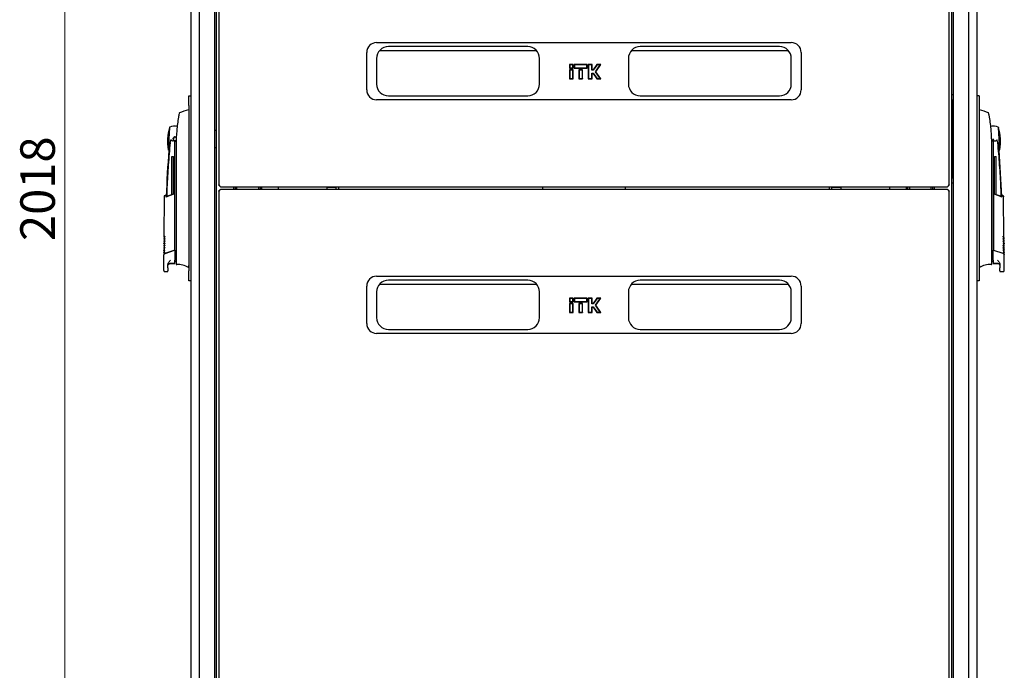
# Model space of a CAD drawing. Units: millimetres. Extents: x 3 to 398, y 20 to 389.
# Drawn here: x 173 to 273, y 221 to 287 of the extents above; entities that cross this region are included whole.
import ezdxf

# ---------------------------------------------------------------- set-up
doc = ezdxf.new("R2010")
doc.units = ezdxf.units.MM
doc.styles.add('SLDTEXTSTYLE0', font='TXT', dxfattribs={"width": 0.605})
doc.dimstyles.new('SLDDIMSTYLE0', dxfattribs={"dimtxt": 3.5, "dimasz": 5, "dimexe": 0, "dimexo": 0.0625, "dimgap": 0.875, "dimtad": 2, "dimdec": 0, "dimlfac": 10, "dimrnd": 1e-09, "dimzin": 12, "dimdsep": 46, "dimtxsty": 'SLDTEXTSTYLE0', "dimsah": 1, "dimcen": 0.09, "dimadec": 0, "dimazin": 3, "dimtfac": 1, "dimtdec": 0, "dimtofl": 0, "dimtmove": 0, "dimatfit": 3, "dimfxl": 1, "dimfrac": 2, "dimtolj": 1, "dimtzin": 12, "dimarcsym": 0})

# ---------------------------------------------------------------- blocks, each defined once
blk = doc.blocks.new('_D_2')
at = {"color": 7, "linetype": 'Continuous', "lineweight": 18, "transparency": 16777216}
for p, q in [((193.31, 370.679), (176.47, 370.679)), ((177.47, 370.679), (177.47, 168.879)), ((193.31, 168.879), (176.47, 168.879))]:
    blk.add_line(p, q, dxfattribs=at)
for points in [[(177.47, 370.679), (176.47, 365.679), (178.47, 365.679)], [(177.47, 168.879), (178.47, 173.879), (176.47, 173.879)]]:
    blk.add_solid(points, dxfattribs=at)
at = {"color": 7, "linetype": 'Continuous', "lineweight": 18, "transparency": 16777216, "insert": (172.958, 264.432), "char_height": 3.5, "attachment_point": 1, "rotation": 90, "style": 'SLDTEXTSTYLE0'}
blk.add_mtext('2018', dxfattribs=at)

msp = doc.modelspace()

# ---------------------------------------------------------------- linework, layer by layer
at = {"color": 7, "linetype": 'Continuous', "lineweight": 25}
for p, q in [((193.05, 370.513), (193.05, 270.114)), ((267.05, 270.114), (267.05, 370.513)), ((190.222, 369.519), (190.222, 170.039)), ((191.062, 369.479), (191.062, 170.079)), ((269.038, 170.079), (269.038, 369.479)), ((269.878, 170.039), (269.878, 369.519)), ((192.792, 367.369), (192.792, 172.189)), ((267.308, 172.189), (267.308, 367.369)), ((192.612, 352.395), (192.612, 187.162)), ((267.488, 187.162), (267.488, 352.395)), ((209.05, 284.544), (251.05, 284.544)), ((208.05, 279.744), (208.05, 283.544)), ((209.347, 283.734), (225.254, 283.734)), ((224.35, 284.144), (210.25, 284.144)), ((234.847, 283.734), (250.754, 283.734)), ((249.85, 284.144), (235.75, 284.144)), ((252.05, 283.544), (252.05, 279.744)), ((209.05, 282.944), (209.05, 280.344)), ((225.55, 280.344), (225.55, 282.944)), ((228.587, 282.326), (228.587, 281.951)), ((228.616, 282.297), (228.587, 282.326)), ((228.963, 282.326), (228.587, 282.326)), ((228.616, 282.297), (228.616, 281.98)), ((228.934, 282.297), (228.616, 282.297)), ((228.934, 282.297), (228.963, 282.326)), ((228.934, 281.98), (228.934, 282.297)), ((228.963, 281.951), (228.963, 282.326)), ((229.096, 282.297), (229.067, 282.326)), ((230.383, 282.326), (229.067, 282.326)), ((229.067, 282.326), (229.067, 281.951)), ((230.354, 282.297), (229.096, 282.297)), ((229.096, 282.297), (229.096, 281.98)), ((230.354, 282.297), (230.383, 282.326)), ((230.354, 281.98), (230.354, 282.297)), ((230.383, 281.951), (230.383, 282.326)), ((230.487, 282.326), (230.487, 280.861)), ((230.516, 282.297), (230.487, 282.326)), ((230.863, 282.326), (230.487, 282.326)), ((230.834, 282.297), (230.516, 282.297)), ((230.516, 282.297), (230.516, 280.89)), ((230.834, 282.297), (230.863, 282.326)), ((230.834, 281.752), (230.834, 282.297)), ((230.863, 281.781), (230.863, 282.326)), ((231.355, 282.326), (230.973, 281.781)), ((231.37, 282.297), (230.988, 281.752)), ((231.207, 281.593), (231.7, 282.297)), ((231.243, 281.593), (231.756, 282.326)), ((231.37, 282.297), (231.355, 282.326)), ((231.756, 282.326), (231.355, 282.326)), ((231.7, 282.297), (231.37, 282.297)), ((231.7, 282.297), (231.756, 282.326)), ((234.55, 282.944), (234.55, 280.344)), ((251.05, 280.344), (251.05, 282.944)), ((228.616, 281.98), (228.587, 281.951)), ((228.587, 281.951), (228.963, 281.951)), ((228.587, 281.781), (228.587, 280.861)), ((228.616, 281.752), (228.587, 281.781)), ((228.963, 281.781), (228.587, 281.781)), ((228.616, 281.98), (228.934, 281.98)), ((228.934, 281.752), (228.616, 281.752)), ((228.616, 281.752), (228.616, 280.89)), ((228.934, 281.98), (228.963, 281.951)), ((228.934, 281.752), (228.963, 281.781)), ((228.934, 280.89), (228.934, 281.752)), ((228.963, 280.861), (228.963, 281.781)), ((229.096, 281.98), (229.067, 281.951)), ((229.067, 281.951), (230.383, 281.951)), ((229.096, 281.98), (230.354, 281.98)), ((229.537, 281.781), (229.537, 280.861)), ((229.566, 281.752), (229.537, 281.781)), ((229.913, 281.781), (229.537, 281.781)), ((229.884, 281.752), (229.566, 281.752)), ((229.566, 281.752), (229.566, 280.89)), ((229.884, 281.752), (229.913, 281.781)), ((229.884, 280.89), (229.884, 281.752)), ((229.913, 280.861), (229.913, 281.781)), ((230.354, 281.98), (230.383, 281.951)), ((230.834, 281.752), (230.863, 281.781)), ((230.988, 281.752), (230.834, 281.752)), ((230.834, 281.435), (230.988, 281.435)), ((230.834, 280.89), (230.834, 281.435)), ((230.834, 281.435), (230.863, 281.406)), ((230.973, 281.781), (230.863, 281.781)), ((230.863, 280.861), (230.863, 281.406)), ((230.863, 281.406), (230.973, 281.406)), ((230.988, 281.752), (230.973, 281.781)), ((230.988, 281.435), (230.973, 281.406)), ((230.973, 281.406), (231.355, 280.861)), ((230.988, 281.435), (231.37, 280.89)), ((231.7, 280.89), (231.207, 281.593)), ((231.207, 281.593), (231.243, 281.593)), ((231.756, 280.861), (231.243, 281.593)), ((228.616, 280.89), (228.587, 280.861)), ((228.587, 280.861), (228.963, 280.861)), ((228.616, 280.89), (228.934, 280.89)), ((228.934, 280.89), (228.963, 280.861)), ((229.566, 280.89), (229.537, 280.861)), ((229.537, 280.861), (229.913, 280.861)), ((229.566, 280.89), (229.884, 280.89)), ((229.884, 280.89), (229.913, 280.861)), ((230.516, 280.89), (230.487, 280.861)), ((230.487, 280.861), (230.863, 280.861)), ((230.516, 280.89), (230.834, 280.89)), ((230.834, 280.89), (230.863, 280.861)), ((231.37, 280.89), (231.355, 280.861)), ((231.355, 280.861), (231.756, 280.861)), ((231.37, 280.89), (231.7, 280.89)), ((231.7, 280.89), (231.756, 280.861)), ((267.308, 279.279), (267.438, 279.279)), ((267.438, 279.279), (267.438, 278.779)), ((190.022, 279.154), (190.222, 279.154)), ((190.022, 278.154), (190.022, 279.154)), ((251.05, 278.744), (209.05, 278.744)), ((210.25, 279.144), (224.35, 279.144)), ((235.75, 279.144), (249.85, 279.144)), ((267.438, 270.779), (267.438, 278.779)), ((270.078, 279.154), (269.878, 279.154)), ((270.078, 279.154), (270.078, 260.404)), ((190.022, 277.729), (190.006, 277.729)), ((190.022, 278.154), (190.022, 261.404)), ((267.488, 277.654), (267.438, 277.654)), ((270.095, 277.729), (270.078, 277.729)), ((271.025, 277.404), (271.025, 277.404)), ((267.438, 276.904), (267.488, 276.904)), ((188.061, 275.935), (187.943, 273.688)), ((192.612, 275.679), (192.792, 275.679)), ((267.438, 275.679), (267.488, 275.679)), ((272.157, 273.688), (272.04, 275.934)), ((188.131, 274.404), (188.136, 274.436)), ((188.617, 263.679), (188.617, 274.579)), ((188.746, 274.477), (188.696, 274.595)), ((271.354, 274.477), (271.483, 274.779)), ((271.483, 274.779), (271.483, 263.679)), ((188.742, 274.229), (188.742, 262.441)), ((192.792, 273.879), (192.612, 273.879)), ((267.488, 273.879), (267.438, 273.879)), ((271.358, 262.441), (271.358, 274.229)), ((188.307, 272.999), (188.487, 272.999)), ((188.307, 269.151), (188.307, 272.999)), ((188.487, 269.221), (188.487, 272.999)), ((267.488, 272.654), (267.438, 272.654)), ((271.613, 272.999), (271.793, 272.999)), ((271.613, 269.217), (271.613, 272.999)), ((271.793, 269.147), (271.793, 272.999)), ((267.438, 271.904), (267.488, 271.904)), ((267.438, 270.279), (267.308, 270.279)), ((267.438, 270.779), (267.438, 270.279)), ((193.05, 269.493), (193.05, 169.094)), ((193.226, 269.939), (266.874, 269.939)), ((266.874, 269.669), (193.226, 269.669)), ((194.592, 269.779), (194.601, 269.939)), ((194.597, 269.669), (194.592, 269.779)), ((194.742, 269.669), (194.742, 269.939)), ((197.242, 269.939), (197.242, 269.669)), ((199.072, 269.939), (199.072, 269.669)), ((204.038, 269.669), (204.038, 269.939)), ((204.963, 269.864), (204.038, 269.864)), ((204.963, 269.669), (204.963, 269.864)), ((205.188, 269.939), (205.188, 269.669)), ((254.912, 269.669), (254.912, 269.939)), ((256.062, 269.864), (255.137, 269.864)), ((255.137, 269.864), (255.137, 269.669)), ((256.062, 269.939), (256.062, 269.669)), ((261.028, 269.669), (261.028, 269.939)), ((262.858, 269.669), (262.858, 269.939)), ((265.358, 269.939), (265.358, 269.669)), ((265.499, 269.939), (265.508, 269.779)), ((265.508, 269.779), (265.504, 269.669)), ((267.05, 169.094), (267.05, 269.493)), ((187.546, 268.994), (187.508, 264.845)), ((187.704, 269.078), (187.562, 269.019)), ((188.568, 269.207), (187.682, 268.868)), ((187.742, 268.933), (188.568, 269.252)), ((188.568, 269.178), (188.566, 263.497)), ((188.568, 269.207), (188.568, 269.252)), ((271.532, 269.248), (271.532, 269.202)), ((271.532, 269.248), (272.359, 268.929)), ((272.418, 268.864), (271.532, 269.202)), ((271.532, 269.173), (271.535, 263.519)), ((272.538, 269.019), (272.396, 269.078)), ((272.592, 264.845), (272.555, 268.994)), ((187.503, 264.389), (187.551, 264.341)), ((187.504, 264.421), (187.504, 264.385)), ((187.506, 264.65), (187.506, 264.615)), ((187.506, 264.619), (187.553, 264.571)), ((187.508, 264.849), (187.555, 264.801)), ((272.544, 264.8), (272.593, 264.849)), ((272.546, 264.57), (272.595, 264.619)), ((272.548, 264.34), (272.597, 264.389)), ((272.594, 264.615), (272.594, 264.65)), ((272.596, 264.385), (272.596, 264.421)), ((187.495, 263.469), (187.543, 263.421)), ((187.496, 263.501), (187.496, 263.465)), ((187.497, 263.699), (187.545, 263.651)), ((187.498, 263.731), (187.498, 263.695)), ((187.499, 263.929), (187.547, 263.881)), ((187.5, 263.961), (187.5, 263.925)), ((187.501, 264.159), (187.549, 264.111)), ((187.502, 264.191), (187.502, 264.155)), ((187.626, 263.196), (188.558, 263.509)), ((187.637, 263.176), (188.566, 263.497)), ((188.558, 263.509), (188.567, 263.512)), ((188.567, 263.512), (188.571, 263.513)), ((188.617, 263.514), (188.617, 263.679)), ((188.617, 263.514), (188.617, 262.482)), ((271.483, 263.679), (271.483, 263.514)), ((271.483, 262.482), (271.483, 263.514)), ((271.533, 263.512), (271.543, 263.509)), ((271.543, 263.509), (272.475, 263.196)), ((272.55, 264.11), (272.599, 264.159)), ((272.552, 263.88), (272.601, 263.929)), ((272.555, 263.65), (272.603, 263.699)), ((272.557, 263.42), (272.605, 263.469)), ((272.598, 264.155), (272.598, 264.191)), ((272.6, 263.925), (272.6, 263.961)), ((272.602, 263.695), (272.602, 263.731)), ((272.605, 263.465), (272.604, 263.501)), ((187.477, 262.999), (187.477, 261.449)), ((187.493, 263.239), (187.541, 263.191)), ((187.494, 263.271), (187.494, 263.235)), ((272.559, 263.19), (272.607, 263.239)), ((272.607, 263.235), (272.606, 263.271)), ((272.623, 261.449), (272.623, 262.999)), ((187.577, 261.349), (187.917, 261.349)), ((187.917, 261.714), (187.917, 262.052)), ((187.917, 261.349), (187.917, 261.415)), ((188.117, 262.177), (188.567, 262.182)), ((188.117, 262.149), (188.567, 262.149)), ((188.742, 262.206), (188.742, 262.14)), ((189.995, 261.856), (189.995, 261.744)), ((190.022, 260.404), (190.022, 261.404)), ((270.106, 261.744), (270.106, 261.856)), ((271.358, 262.14), (271.358, 262.219)), ((271.533, 262.182), (271.983, 262.177)), ((271.533, 262.149), (271.983, 262.149)), ((272.183, 262.052), (272.183, 261.714)), ((272.183, 261.415), (272.183, 261.349)), ((272.183, 261.349), (272.523, 261.349)), ((190.222, 260.404), (190.022, 260.404)), ((209.05, 260.864), (251.05, 260.864)), ((224.35, 260.464), (210.25, 260.464)), ((249.85, 260.464), (235.75, 260.464)), ((270.078, 260.404), (269.878, 260.404)), ((208.05, 256.064), (208.05, 259.864)), ((209.347, 260.054), (225.254, 260.054)), ((234.847, 260.054), (250.754, 260.054)), ((252.05, 259.864), (252.05, 256.064)), ((209.05, 259.264), (209.05, 256.664)), ((225.55, 256.664), (225.55, 259.264)), ((228.587, 258.646), (228.587, 258.271)), ((228.616, 258.617), (228.587, 258.646)), ((228.963, 258.646), (228.587, 258.646)), ((228.616, 258.3), (228.587, 258.271)), ((228.934, 258.617), (228.616, 258.617)), ((228.616, 258.617), (228.616, 258.3)), ((228.616, 258.3), (228.934, 258.3)), ((228.934, 258.617), (228.963, 258.646)), ((228.934, 258.3), (228.934, 258.617)), ((228.934, 258.3), (228.963, 258.271)), ((228.963, 258.271), (228.963, 258.646)), ((229.096, 258.617), (229.067, 258.646)), ((230.383, 258.646), (229.067, 258.646)), ((229.067, 258.646), (229.067, 258.271)), ((229.096, 258.3), (229.067, 258.271)), ((230.354, 258.617), (229.096, 258.617)), ((229.096, 258.617), (229.096, 258.3)), ((229.096, 258.3), (230.354, 258.3)), ((230.354, 258.617), (230.383, 258.646)), ((230.354, 258.3), (230.354, 258.617)), ((230.354, 258.3), (230.383, 258.271)), ((230.383, 258.271), (230.383, 258.646)), ((230.487, 258.646), (230.487, 257.181)), ((230.516, 258.617), (230.487, 258.646)), ((230.863, 258.646), (230.487, 258.646)), ((230.834, 258.617), (230.516, 258.617)), ((230.516, 258.617), (230.516, 257.21)), ((230.834, 258.617), (230.863, 258.646)), ((230.834, 258.072), (230.834, 258.617)), ((230.863, 258.101), (230.863, 258.646)), ((231.355, 258.646), (230.973, 258.101)), ((231.37, 258.617), (230.988, 258.072)), ((231.207, 257.913), (231.7, 258.617)), ((231.243, 257.913), (231.756, 258.646)), ((231.37, 258.617), (231.355, 258.646)), ((231.756, 258.646), (231.355, 258.646)), ((231.7, 258.617), (231.37, 258.617)), ((231.7, 258.617), (231.756, 258.646)), ((234.55, 259.264), (234.55, 256.664)), ((251.05, 256.664), (251.05, 259.264)), ((228.587, 258.271), (228.963, 258.271)), ((228.587, 258.101), (228.587, 257.181)), ((228.616, 258.072), (228.587, 258.101)), ((228.963, 258.101), (228.587, 258.101)), ((228.934, 258.072), (228.616, 258.072)), ((228.616, 258.072), (228.616, 257.21)), ((228.934, 258.072), (228.963, 258.101)), ((228.934, 257.21), (228.934, 258.072)), ((228.963, 257.181), (228.963, 258.101)), ((229.067, 258.271), (230.383, 258.271)), ((229.537, 258.101), (229.537, 257.181)), ((229.566, 258.072), (229.537, 258.101)), ((229.913, 258.101), (229.537, 258.101)), ((229.884, 258.072), (229.566, 258.072)), ((229.566, 258.072), (229.566, 257.21)), ((229.884, 258.072), (229.913, 258.101)), ((229.884, 257.21), (229.884, 258.072)), ((229.913, 257.181), (229.913, 258.101)), ((230.834, 258.072), (230.863, 258.101)), ((230.988, 258.072), (230.834, 258.072)), ((230.834, 257.755), (230.988, 257.755)), ((230.834, 257.21), (230.834, 257.755)), ((230.834, 257.755), (230.863, 257.726)), ((230.973, 258.101), (230.863, 258.101)), ((230.863, 257.726), (230.973, 257.726)), ((230.863, 257.181), (230.863, 257.726)), ((230.988, 258.072), (230.973, 258.101)), ((230.988, 257.755), (230.973, 257.726)), ((230.973, 257.726), (231.355, 257.181)), ((230.988, 257.755), (231.37, 257.21)), ((231.7, 257.21), (231.207, 257.913)), ((231.207, 257.913), (231.243, 257.913)), ((231.756, 257.181), (231.243, 257.913)), ((228.616, 257.21), (228.587, 257.181)), ((228.587, 257.181), (228.963, 257.181)), ((228.616, 257.21), (228.934, 257.21)), ((228.934, 257.21), (228.963, 257.181)), ((229.566, 257.21), (229.537, 257.181)), ((229.537, 257.181), (229.913, 257.181)), ((229.566, 257.21), (229.884, 257.21)), ((229.884, 257.21), (229.913, 257.181)), ((230.516, 257.21), (230.487, 257.181)), ((230.487, 257.181), (230.863, 257.181)), ((230.516, 257.21), (230.834, 257.21)), ((230.834, 257.21), (230.863, 257.181)), ((231.37, 257.21), (231.355, 257.181)), ((231.355, 257.181), (231.756, 257.181)), ((231.37, 257.21), (231.7, 257.21)), ((231.7, 257.21), (231.756, 257.181)), ((210.25, 255.464), (224.35, 255.464)), ((235.75, 255.464), (249.85, 255.464)), ((251.05, 255.064), (209.05, 255.064))]:
    msp.add_line(p, q, dxfattribs=at)
at = {"color": 7, "linetype": 'Continuous', "lineweight": 25, "flags": 128}
for points in [[(188.696, 274.595), (188.753, 274.632), (188.76, 274.639)], [(194.898, 269.669), (194.893, 269.824), (194.904, 269.939)], [(197.08, 269.939), (197.091, 269.833), (197.087, 269.669)], [(197.383, 269.939), (197.388, 269.891), (197.388, 269.669)], [(225.869, 269.669), (225.875, 269.779), (225.862, 269.939)], [(234.238, 269.939), (234.225, 269.779), (234.231, 269.669)], [(262.713, 269.669), (262.713, 269.891), (262.717, 269.939)], [(188.617, 262.379), (188.724, 262.384), (188.742, 262.386)], [(271.358, 262.386), (271.377, 262.384), (271.483, 262.379)], [(188.742, 262.19), (188.742, 262.148), (188.742, 262.118), (188.742, 262.1), (188.742, 262.094)], [(271.358, 262.094), (271.358, 262.1), (271.358, 262.118), (271.358, 262.148), (271.358, 262.19)]]:
    msp.add_lwpolyline(points, dxfattribs=at)
at = {"color": 7, "linetype": 'Continuous', "lineweight": 25}
for centre, radius, start, end in [((209.05, 283.544), 1, 90, 180), ((251.05, 283.544), 1, 0, 90), ((210.25, 282.944), 1.2, 90, 180), ((224.35, 282.944), 1.2, 0, 90), ((235.75, 282.944), 1.2, 90, 180), ((249.85, 282.944), 1.2, 0, 90), ((210.25, 280.344), 1.2, 180, 270), ((224.35, 280.344), 1.2, 270, 0), ((235.75, 280.344), 1.2, 180, 270), ((249.85, 280.344), 1.2, 270, 0), ((209.05, 279.744), 1, 180, 270), ((251.05, 279.744), 1, 270, 0), ((191.139, 272.852), 5.008, 103.1582, 114.37058), ((268.962, 272.852), 5.008, 65.61765, 76.84356), ((192.867, 274.556), 5, 163.99661, 177), ((188.617, 274.779), 1.3, 79.33866, 113.99663), ((271.483, 274.779), 1.3, 66.00337, 102.44317), ((267.233, 274.556), 5, 3, 16.00339), ((192.867, 274.556), 5, 177, 190.00339), ((188.417, 274.775), 0.199, 208.4958, 300.93789), ((188.617, 274.779), 0.2, 90, 240.65305), ((188.617, 274.779), 0.17, 90, 270), ((188.617, 274.779), 0.2, 38.40885, 90), ((188.617, 274.779), 0.17, 25.5758, 90), ((188.617, 274.779), 0.17, 270, 329.7659), ((271.683, 274.776), 0.2, 179.31391, 331.25298), ((267.233, 274.556), 5, 349.99661, 3), ((287.667, 265.303), 100, 175.22496, 177.90486), ((188.617, 274.779), 1.3, 240.0035, 242.36852), ((271.483, 274.779), 1.3, 297.63148, 299.9965), ((172.433, 265.303), 100, 2.09238, 4.77506), ((264.108, 269.779), 1.1, 171.6364, 185.73917), ((264.108, 269.779), 1.1, 354.26083, 8.3636), ((188.117, 261.949), 0.2, 90, 165.55533), ((188.567, 262.199), 0.05, 270, 0), ((188.792, 262.094), 0.05, 180.00614, 274.92727), ((188.96, 260.156), 1.895, 56.89256, 94.94117), ((271.141, 260.156), 1.895, 85.05883, 123.10743), ((271.308, 262.094), 0.05, 265.07273, 359.99386), ((271.533, 262.199), 0.05, 180, 270), ((271.983, 261.949), 0.2, 14.35066, 90), ((209.05, 259.864), 1, 90, 180), ((210.25, 259.264), 1.2, 90, 180), ((224.35, 259.264), 1.2, 0, 90), ((235.75, 259.264), 1.2, 90, 180), ((249.85, 259.264), 1.2, 0, 90), ((251.05, 259.864), 1, 0, 90), ((210.25, 256.664), 1.2, 180, 270), ((224.35, 256.664), 1.2, 270, 0), ((235.75, 256.664), 1.2, 180, 270), ((249.85, 256.664), 1.2, 270, 0), ((209.05, 256.064), 1, 180, 270), ((251.05, 256.064), 1, 270, 0)]:
    msp.add_arc(centre, radius, start, end, dxfattribs=at)
for points, knots in [([(189.029, 277.272), (189.027, 277.264), (189.023, 277.245), (189.01, 277.173), (188.994, 277.084), (188.983, 277.02), (188.977, 276.986)], [0, 0, 0, 0, 0.237543, 0.499396, 0.733263, 1, 1, 1, 1]), ([(189.047, 277.368), (189.048, 277.371), (189.049, 277.379), (189.037, 277.315), (189.029, 277.272)], [0, 0, 0, 0, 0.3356701, 1, 1, 1, 1]), ([(189.078, 277.416), (189.075, 277.414), (189.068, 277.41), (189.059, 277.402), (189.053, 277.391), (189.051, 277.384), (189.049, 277.38)], [0, 0, 0, 0, 0.246466, 0.500018, 0.753561, 1, 1, 1, 1]), ([(271.041, 277.401), (271.038, 277.404), (271.033, 277.41), (271.025, 277.414), (271.022, 277.416)], [0, 0, 0, 0, 0.5073683, 1, 1, 1, 1]), ([(271.045, 277.391), (271.043, 277.395), (271.041, 277.401), (271.033, 277.407), (271.03, 277.41)], [0, 0, 0, 0, 0.562913, 1, 1, 1, 1]), ([(271.041, 277.401), (271.043, 277.398), (271.048, 277.391), (271.05, 277.384), (271.051, 277.38)], [0, 0, 0, 0, 0.507346, 1, 1, 1, 1]), ([(271.072, 277.272), (271.063, 277.318), (271.053, 277.371), (271.053, 277.368), (271.053, 277.368)], [0, 0, 0, 0, 0.858254, 1, 1, 1, 1]), ([(271.123, 276.986), (271.116, 277.029), (271.102, 277.107), (271.086, 277.198), (271.075, 277.253), (271.073, 277.266), (271.072, 277.272)], [0, 0, 0, 0, 0.331818, 0.615723, 0.815556, 1, 1, 1, 1]), ([(188.977, 276.986), (188.909, 276.53), (188.772, 275.616), (188.752, 274.692), (188.742, 274.229)], [0, 0, 0, 0, 0.49888, 1, 1, 1, 1]), ([(271.358, 274.229), (271.348, 274.692), (271.329, 275.616), (271.192, 276.53), (271.123, 276.986)], [0, 0, 0, 0, 0.501134, 1, 1, 1, 1]), ([(188.853, 276.124), (188.853, 276.126), (188.856, 276.154), (188.856, 276.155), (188.856, 276.156)], [0, 0, 0, 0, 0.055456, 1, 1, 1, 1]), ([(271.244, 276.156), (271.244, 276.156), (271.244, 276.158), (271.244, 276.153), (271.245, 276.148)], [0, 0, 0, 0, 0.0001948, 1, 1, 1, 1]), ([(188.131, 274.404), (188.067, 273.647), (187.938, 272.134), (187.828, 270.315), (187.794, 269.252), (187.784, 268.949)], [0, 0, 0, 0, 0.416801, 0.833601, 1, 1, 1, 1]), ([(188.014, 273.627), (188.016, 273.637), (188.02, 273.658), (188.049, 273.827), (188.088, 274.076), (188.117, 274.295), (188.131, 274.404)], [0, 0, 0, 0, 0.249624, 0.503932, 0.753324, 1, 1, 1, 1]), ([(188.136, 274.436), (188.151, 274.502), (188.169, 274.584), (188.204, 274.668), (188.218, 274.687), (188.223, 274.691), (188.227, 274.692), (188.229, 274.692), (188.232, 274.692), (188.237, 274.688), (188.24, 274.684), (188.242, 274.68)], [0, 0, 0, 0, 0.688195, 0.867726, 0.907138, 0.92144, 0.932976, 0.940234, 0.947483, 0.963276, 1, 1, 1, 1]), ([(188.519, 274.604), (188.532, 274.598), (188.563, 274.583), (188.597, 274.58), (188.617, 274.579)], [0, 0, 0, 0, 0.41823, 1, 1, 1, 1]), ([(188.696, 274.595), (188.683, 274.59), (188.658, 274.581), (188.631, 274.579), (188.617, 274.579)], [0, 0, 0, 0, 0.500667, 1, 1, 1, 1]), ([(271.969, 274.404), (271.953, 274.485), (271.933, 274.581), (271.891, 274.679), (271.878, 274.69), (271.875, 274.692), (271.872, 274.692), (271.869, 274.692), (271.866, 274.69), (271.862, 274.687), (271.86, 274.683), (271.858, 274.68)], [0, 0, 0, 0, 0.7750648, 0.9125484, 0.9248304, 0.9352382, 0.9443887, 0.9531677, 0.9621518, 0.9727006, 1, 1, 1, 1]), ([(271.969, 274.404), (271.982, 274.302), (272.011, 274.083), (272.051, 273.83), (272.077, 273.678), (272.085, 273.634), (272.086, 273.628), (272.086, 273.627), (272.086, 273.627), (272.086, 273.627), (272.086, 273.627), (272.086, 273.627)], [0, 0, 0, 0, 0.2298867, 0.4956412, 0.7465561, 0.9332718, 0.9816682, 0.9945928, 0.9982361, 0.999353, 1, 1, 1, 1]), ([(272.316, 268.945), (272.306, 269.25), (272.272, 270.313), (272.162, 272.134), (272.033, 273.647), (271.969, 274.404)], [0, 0, 0, 0, 0.167001, 0.583501, 1, 1, 1, 1]), ([(193.226, 269.94), (193.222, 269.94), (193.213, 269.94), (193.198, 269.956), (193.182, 269.984), (193.167, 270.015), (193.159, 270.036), (193.155, 270.044)], [0, 0, 0, 0, 0.155205, 0.388879, 0.622552, 0.856225, 1, 1, 1, 1]), ([(193.155, 269.564), (193.16, 269.576), (193.171, 269.601), (193.187, 269.634), (193.204, 269.658), (193.217, 269.669), (193.224, 269.668), (193.226, 269.667)], [0, 0, 0, 0, 0.219986, 0.453805, 0.687641, 0.921477, 1, 1, 1, 1]), ([(266.945, 270.044), (266.94, 270.032), (266.929, 270.007), (266.913, 269.973), (266.897, 269.95), (266.884, 269.938), (266.876, 269.94), (266.874, 269.94)], [0, 0, 0, 0, 0.219986, 0.453805, 0.687641, 0.921477, 1, 1, 1, 1]), ([(266.874, 269.667), (266.878, 269.667), (266.887, 269.667), (266.902, 269.651), (266.918, 269.624), (266.933, 269.592), (266.942, 269.572), (266.945, 269.564)], [0, 0, 0, 0, 0.155205, 0.388879, 0.622552, 0.856225, 1, 1, 1, 1]), ([(187.564, 269.02), (187.562, 269.018), (187.556, 269.016), (187.55, 269.009), (187.546, 269), (187.546, 268.995), (187.546, 268.992)], [0, 0, 0, 0, 0.244756, 0.500168, 0.75549, 1, 1, 1, 1]), ([(187.607, 268.836), (187.598, 268.857), (187.584, 268.895), (187.569, 268.934), (187.559, 268.959), (187.553, 268.975), (187.549, 268.984), (187.547, 268.989), (187.546, 268.992), (187.546, 268.992), (187.546, 268.992)], [0, 0, 0, 0, 0.220421, 0.389801, 0.540034, 0.668751, 0.763047, 0.855425, 0.950161, 1, 1, 1, 1]), ([(187.742, 268.933), (187.731, 268.976), (187.709, 269.061), (187.706, 269.072), (187.704, 269.078)], [0, 0, 0, 0, 0.504215, 1, 1, 1, 1]), ([(188.568, 269.207), (188.568, 269.206), (188.568, 269.204), (188.568, 269.197), (188.568, 269.188), (188.568, 269.182), (188.568, 269.178)], [0, 0, 0, 0, 0.240706, 0.483403, 0.737853, 1, 1, 1, 1]), ([(271.532, 269.173), (271.532, 269.177), (271.532, 269.183), (271.532, 269.192), (271.532, 269.199), (271.532, 269.201), (271.532, 269.202)], [0, 0, 0, 0, 0.2603776, 0.5181795, 0.7596414, 1, 1, 1, 1]), ([(272.396, 269.078), (272.395, 269.072), (272.391, 269.059), (272.37, 268.972), (272.359, 268.929)], [0, 0, 0, 0, 0.495768, 1, 1, 1, 1]), ([(272.555, 268.992), (272.555, 268.992), (272.555, 268.992), (272.554, 268.99), (272.552, 268.985), (272.547, 268.972), (272.541, 268.955), (272.534, 268.937), (272.527, 268.921), (272.519, 268.899), (272.508, 268.869), (272.499, 268.845), (272.494, 268.832)], [0, 0, 0, 0, 0.0359378, 0.1062793, 0.2161851, 0.340319, 0.5171036, 0.5870199, 0.6521699, 0.7673229, 0.8692693, 1, 1, 1, 1]), ([(272.555, 268.992), (272.554, 268.995), (272.554, 269), (272.55, 269.009), (272.544, 269.016), (272.539, 269.018), (272.536, 269.02)], [0, 0, 0, 0, 0.2445096, 0.4998324, 0.7552441, 1, 1, 1, 1]), ([(187.567, 264.391), (187.555, 264.353), (187.531, 264.272), (187.507, 264.205), (187.504, 264.196), (187.502, 264.191)], [0, 0, 0, 0, 0.298097, 0.640337, 1, 1, 1, 1]), ([(187.569, 264.621), (187.557, 264.583), (187.533, 264.502), (187.509, 264.435), (187.506, 264.426), (187.504, 264.421)], [0, 0, 0, 0, 0.298097, 0.640337, 1, 1, 1, 1]), ([(187.504, 264.388), (187.507, 264.392), (187.512, 264.399), (187.549, 264.443), (187.567, 264.466)], [0, 0, 0, 0, 0.498545, 1, 1, 1, 1]), ([(187.571, 264.851), (187.559, 264.813), (187.535, 264.732), (187.511, 264.665), (187.508, 264.656), (187.506, 264.65)], [0, 0, 0, 0, 0.298097, 0.640337, 1, 1, 1, 1]), ([(187.506, 264.618), (187.509, 264.622), (187.514, 264.629), (187.551, 264.673), (187.569, 264.696)], [0, 0, 0, 0, 0.4985449, 1, 1, 1, 1]), ([(187.508, 264.848), (187.511, 264.852), (187.516, 264.859), (187.553, 264.903), (187.571, 264.926)], [0, 0, 0, 0, 0.498545, 1, 1, 1, 1]), ([(187.567, 264.466), (187.568, 264.466), (187.57, 264.467), (187.576, 264.464), (187.584, 264.459), (187.591, 264.454), (187.595, 264.451)], [0, 0, 0, 0, 0.236764, 0.478209, 0.730747, 1, 1, 1, 1]), ([(187.595, 264.451), (187.59, 264.442), (187.583, 264.426), (187.574, 264.408), (187.569, 264.397), (187.567, 264.393), (187.567, 264.391)], [0, 0, 0, 0, 0.3574674, 0.6460962, 0.8350691, 1, 1, 1, 1]), ([(187.569, 264.696), (187.57, 264.696), (187.572, 264.697), (187.578, 264.694), (187.586, 264.689), (187.593, 264.684), (187.597, 264.681)], [0, 0, 0, 0, 0.236764, 0.478209, 0.730747, 1, 1, 1, 1]), ([(187.597, 264.681), (187.593, 264.672), (187.585, 264.656), (187.576, 264.638), (187.571, 264.627), (187.569, 264.623), (187.569, 264.621)], [0, 0, 0, 0, 0.357467, 0.646096, 0.835069, 1, 1, 1, 1]), ([(187.571, 264.926), (187.572, 264.926), (187.574, 264.927), (187.58, 264.924), (187.588, 264.919), (187.595, 264.914), (187.599, 264.911)], [0, 0, 0, 0, 0.2367642, 0.4782092, 0.7307474, 1, 1, 1, 1]), ([(187.599, 264.911), (187.595, 264.902), (187.587, 264.886), (187.578, 264.868), (187.573, 264.857), (187.571, 264.853), (187.571, 264.851)], [0, 0, 0, 0, 0.357467, 0.646096, 0.835069, 1, 1, 1, 1]), ([(272.502, 264.907), (272.505, 264.909), (272.513, 264.915), (272.521, 264.92), (272.527, 264.923), (272.528, 264.922), (272.529, 264.921)], [0, 0, 0, 0, 0.276409, 0.534593, 0.770347, 1, 1, 1, 1]), ([(272.53, 264.847), (272.529, 264.849), (272.527, 264.855), (272.517, 264.874), (272.508, 264.893), (272.502, 264.907)], [0, 0, 0, 0, 0.2138267, 0.4706889, 1, 1, 1, 1]), ([(272.504, 264.677), (272.507, 264.679), (272.515, 264.685), (272.523, 264.69), (272.529, 264.693), (272.53, 264.692), (272.531, 264.692)], [0, 0, 0, 0, 0.276409, 0.534593, 0.770347, 1, 1, 1, 1]), ([(272.532, 264.617), (272.531, 264.619), (272.529, 264.625), (272.519, 264.644), (272.51, 264.663), (272.504, 264.677)], [0, 0, 0, 0, 0.2138267, 0.4706889, 1, 1, 1, 1]), ([(272.506, 264.447), (272.509, 264.45), (272.517, 264.455), (272.525, 264.46), (272.531, 264.463), (272.532, 264.462), (272.533, 264.462)], [0, 0, 0, 0, 0.276409, 0.534593, 0.770347, 1, 1, 1, 1]), ([(272.534, 264.387), (272.533, 264.389), (272.531, 264.395), (272.521, 264.414), (272.512, 264.433), (272.506, 264.447)], [0, 0, 0, 0, 0.213827, 0.470689, 1, 1, 1, 1]), ([(272.529, 264.921), (272.547, 264.9), (272.584, 264.857), (272.589, 264.851), (272.592, 264.848)], [0, 0, 0, 0, 0.501617, 1, 1, 1, 1]), ([(272.594, 264.65), (272.592, 264.655), (272.589, 264.664), (272.565, 264.729), (272.541, 264.81), (272.53, 264.847)], [0, 0, 0, 0, 0.3596349, 0.7018754, 1, 1, 1, 1]), ([(272.531, 264.692), (272.55, 264.67), (272.586, 264.627), (272.592, 264.621), (272.594, 264.618)], [0, 0, 0, 0, 0.501617, 1, 1, 1, 1]), ([(272.596, 264.421), (272.594, 264.425), (272.591, 264.434), (272.567, 264.499), (272.543, 264.58), (272.532, 264.617)], [0, 0, 0, 0, 0.359635, 0.701875, 1, 1, 1, 1]), ([(272.533, 264.462), (272.552, 264.44), (272.588, 264.397), (272.594, 264.391), (272.596, 264.388)], [0, 0, 0, 0, 0.501617, 1, 1, 1, 1]), ([(272.598, 264.191), (272.596, 264.195), (272.593, 264.204), (272.57, 264.269), (272.545, 264.35), (272.534, 264.387)], [0, 0, 0, 0, 0.359635, 0.701875, 1, 1, 1, 1]), ([(272.545, 264.801), (272.551, 264.782), (272.569, 264.72), (272.589, 264.666), (272.592, 264.656), (272.594, 264.65)], [0, 0, 0, 0, 0.181251, 0.580465, 1, 1, 1, 1]), ([(272.547, 264.571), (272.553, 264.552), (272.571, 264.49), (272.591, 264.436), (272.594, 264.426), (272.596, 264.421)], [0, 0, 0, 0, 0.181251, 0.580465, 1, 1, 1, 1]), ([(272.549, 264.341), (272.555, 264.322), (272.574, 264.26), (272.593, 264.206), (272.596, 264.196), (272.598, 264.191)], [0, 0, 0, 0, 0.181251, 0.580465, 1, 1, 1, 1]), ([(187.558, 263.471), (187.547, 263.433), (187.522, 263.352), (187.499, 263.286), (187.496, 263.276), (187.494, 263.271)], [0, 0, 0, 0, 0.298097, 0.640337, 1, 1, 1, 1]), ([(187.494, 263.238), (187.496, 263.242), (187.502, 263.249), (187.538, 263.293), (187.557, 263.316)], [0, 0, 0, 0, 0.498545, 1, 1, 1, 1]), ([(187.56, 263.701), (187.549, 263.663), (187.525, 263.582), (187.501, 263.516), (187.498, 263.506), (187.496, 263.501)], [0, 0, 0, 0, 0.298097, 0.640337, 1, 1, 1, 1]), ([(187.496, 263.468), (187.498, 263.472), (187.504, 263.479), (187.54, 263.523), (187.559, 263.546)], [0, 0, 0, 0, 0.498545, 1, 1, 1, 1]), ([(187.562, 263.931), (187.551, 263.893), (187.527, 263.812), (187.503, 263.746), (187.5, 263.736), (187.498, 263.731)], [0, 0, 0, 0, 0.298097, 0.640337, 1, 1, 1, 1]), ([(187.498, 263.698), (187.501, 263.702), (187.506, 263.709), (187.543, 263.753), (187.561, 263.776)], [0, 0, 0, 0, 0.498545, 1, 1, 1, 1]), ([(187.564, 264.161), (187.553, 264.123), (187.529, 264.042), (187.505, 263.975), (187.502, 263.966), (187.5, 263.961)], [0, 0, 0, 0, 0.298097, 0.640337, 1, 1, 1, 1]), ([(187.5, 263.928), (187.503, 263.932), (187.508, 263.939), (187.545, 263.983), (187.563, 264.006)], [0, 0, 0, 0, 0.498545, 1, 1, 1, 1]), ([(187.502, 264.158), (187.505, 264.162), (187.51, 264.169), (187.547, 264.213), (187.565, 264.236)], [0, 0, 0, 0, 0.498545, 1, 1, 1, 1]), ([(187.584, 263.301), (187.58, 263.292), (187.573, 263.276), (187.564, 263.258), (187.558, 263.247), (187.557, 263.243), (187.556, 263.241)], [0, 0, 0, 0, 0.3574674, 0.6460962, 0.8350691, 1, 1, 1, 1]), ([(187.557, 263.316), (187.558, 263.316), (187.559, 263.317), (187.565, 263.314), (187.573, 263.309), (187.581, 263.304), (187.584, 263.301)], [0, 0, 0, 0, 0.236764, 0.478209, 0.730747, 1, 1, 1, 1]), ([(187.586, 263.531), (187.582, 263.522), (187.575, 263.506), (187.566, 263.488), (187.56, 263.477), (187.559, 263.473), (187.558, 263.471)], [0, 0, 0, 0, 0.357467, 0.646096, 0.835069, 1, 1, 1, 1]), ([(187.559, 263.546), (187.56, 263.546), (187.561, 263.547), (187.567, 263.544), (187.576, 263.539), (187.583, 263.534), (187.586, 263.531)], [0, 0, 0, 0, 0.236764, 0.478209, 0.730747, 1, 1, 1, 1]), ([(187.588, 263.761), (187.584, 263.752), (187.577, 263.736), (187.568, 263.718), (187.562, 263.707), (187.561, 263.703), (187.56, 263.701)], [0, 0, 0, 0, 0.357467, 0.646096, 0.835069, 1, 1, 1, 1]), ([(187.561, 263.776), (187.562, 263.776), (187.563, 263.777), (187.569, 263.774), (187.578, 263.769), (187.585, 263.764), (187.588, 263.761)], [0, 0, 0, 0, 0.236764, 0.478209, 0.730747, 1, 1, 1, 1]), ([(187.591, 263.991), (187.586, 263.982), (187.579, 263.966), (187.57, 263.948), (187.564, 263.937), (187.563, 263.933), (187.562, 263.931)], [0, 0, 0, 0, 0.357467, 0.646096, 0.835069, 1, 1, 1, 1]), ([(187.563, 264.006), (187.564, 264.006), (187.565, 264.007), (187.571, 264.004), (187.58, 263.999), (187.587, 263.994), (187.591, 263.991)], [0, 0, 0, 0, 0.236764, 0.478209, 0.730747, 1, 1, 1, 1]), ([(187.593, 264.221), (187.588, 264.212), (187.581, 264.196), (187.572, 264.178), (187.567, 264.167), (187.565, 264.163), (187.564, 264.161)], [0, 0, 0, 0, 0.3574674, 0.6460962, 0.8350691, 1, 1, 1, 1]), ([(187.565, 264.236), (187.566, 264.236), (187.568, 264.237), (187.573, 264.234), (187.582, 264.229), (187.589, 264.224), (187.593, 264.221)], [0, 0, 0, 0, 0.236764, 0.478209, 0.730747, 1, 1, 1, 1]), ([(188.571, 263.513), (188.577, 263.515), (188.589, 263.518), (188.605, 263.519), (188.615, 263.518), (188.616, 263.515), (188.617, 263.514)], [0, 0, 0, 0, 0.2597523, 0.5030608, 0.74304, 1, 1, 1, 1]), ([(271.483, 263.514), (271.483, 263.514), (271.484, 263.516), (271.487, 263.518), (271.492, 263.519), (271.498, 263.519), (271.505, 263.518), (271.514, 263.517), (271.523, 263.515), (271.53, 263.513), (271.533, 263.512)], [0, 0, 0, 0, 0.132152, 0.259464, 0.382491, 0.50185, 0.619237, 0.741021, 0.867773, 1, 1, 1, 1]), ([(272.508, 264.217), (272.512, 264.22), (272.519, 264.225), (272.527, 264.23), (272.533, 264.233), (272.534, 264.232), (272.535, 264.232)], [0, 0, 0, 0, 0.276409, 0.534593, 0.770347, 1, 1, 1, 1]), ([(272.536, 264.157), (272.535, 264.159), (272.533, 264.165), (272.523, 264.184), (272.514, 264.203), (272.508, 264.217)], [0, 0, 0, 0, 0.213827, 0.470689, 1, 1, 1, 1]), ([(272.51, 263.987), (272.514, 263.99), (272.521, 263.995), (272.529, 264), (272.535, 264.003), (272.537, 264.002), (272.537, 264.002)], [0, 0, 0, 0, 0.276409, 0.534593, 0.770347, 1, 1, 1, 1]), ([(272.538, 263.927), (272.537, 263.929), (272.535, 263.935), (272.525, 263.954), (272.516, 263.973), (272.51, 263.987)], [0, 0, 0, 0, 0.213827, 0.470689, 1, 1, 1, 1]), ([(272.512, 263.757), (272.516, 263.76), (272.523, 263.765), (272.531, 263.77), (272.537, 263.773), (272.539, 263.772), (272.539, 263.772)], [0, 0, 0, 0, 0.276409, 0.534593, 0.770347, 1, 1, 1, 1]), ([(272.54, 263.697), (272.539, 263.699), (272.537, 263.705), (272.527, 263.724), (272.518, 263.743), (272.512, 263.757)], [0, 0, 0, 0, 0.2138267, 0.4706889, 1, 1, 1, 1]), ([(272.514, 263.527), (272.518, 263.53), (272.525, 263.535), (272.533, 263.54), (272.539, 263.543), (272.541, 263.542), (272.541, 263.542)], [0, 0, 0, 0, 0.276409, 0.534593, 0.770347, 1, 1, 1, 1]), ([(272.542, 263.467), (272.541, 263.469), (272.539, 263.475), (272.529, 263.494), (272.52, 263.513), (272.514, 263.527)], [0, 0, 0, 0, 0.213827, 0.470689, 1, 1, 1, 1]), ([(272.516, 263.297), (272.52, 263.3), (272.527, 263.305), (272.535, 263.31), (272.541, 263.313), (272.543, 263.312), (272.544, 263.312)], [0, 0, 0, 0, 0.276409, 0.534593, 0.770347, 1, 1, 1, 1]), ([(272.544, 263.237), (272.543, 263.239), (272.541, 263.245), (272.532, 263.264), (272.522, 263.283), (272.516, 263.297)], [0, 0, 0, 0, 0.2138267, 0.4706889, 1, 1, 1, 1]), ([(272.535, 264.232), (272.554, 264.21), (272.59, 264.167), (272.596, 264.161), (272.598, 264.158)], [0, 0, 0, 0, 0.501617, 1, 1, 1, 1]), ([(272.6, 263.961), (272.598, 263.965), (272.595, 263.974), (272.572, 264.039), (272.547, 264.12), (272.536, 264.157)], [0, 0, 0, 0, 0.359635, 0.701875, 1, 1, 1, 1]), ([(272.537, 264.002), (272.556, 263.98), (272.592, 263.937), (272.598, 263.931), (272.6, 263.928)], [0, 0, 0, 0, 0.501617, 1, 1, 1, 1]), ([(272.602, 263.731), (272.6, 263.735), (272.597, 263.744), (272.574, 263.809), (272.549, 263.89), (272.538, 263.927)], [0, 0, 0, 0, 0.359635, 0.701875, 1, 1, 1, 1]), ([(272.539, 263.772), (272.558, 263.75), (272.595, 263.707), (272.6, 263.701), (272.602, 263.698)], [0, 0, 0, 0, 0.501617, 1, 1, 1, 1]), ([(272.604, 263.501), (272.603, 263.505), (272.599, 263.514), (272.576, 263.579), (272.551, 263.66), (272.54, 263.697)], [0, 0, 0, 0, 0.3596349, 0.7018754, 1, 1, 1, 1]), ([(272.541, 263.542), (272.56, 263.52), (272.597, 263.477), (272.602, 263.471), (272.605, 263.468)], [0, 0, 0, 0, 0.501617, 1, 1, 1, 1]), ([(272.606, 263.271), (272.605, 263.275), (272.601, 263.284), (272.578, 263.349), (272.553, 263.43), (272.542, 263.467)], [0, 0, 0, 0, 0.3596349, 0.7018754, 1, 1, 1, 1]), ([(272.544, 263.312), (272.562, 263.29), (272.599, 263.247), (272.604, 263.241), (272.607, 263.238)], [0, 0, 0, 0, 0.501617, 1, 1, 1, 1]), ([(272.551, 264.111), (272.557, 264.092), (272.576, 264.03), (272.595, 263.976), (272.598, 263.966), (272.6, 263.961)], [0, 0, 0, 0, 0.181251, 0.580465, 1, 1, 1, 1]), ([(272.553, 263.881), (272.559, 263.862), (272.578, 263.8), (272.597, 263.746), (272.6, 263.736), (272.602, 263.731)], [0, 0, 0, 0, 0.1812513, 0.5804646, 1, 1, 1, 1]), ([(272.555, 263.651), (272.561, 263.632), (272.58, 263.57), (272.599, 263.516), (272.602, 263.506), (272.604, 263.501)], [0, 0, 0, 0, 0.181251, 0.580465, 1, 1, 1, 1]), ([(272.557, 263.421), (272.563, 263.402), (272.582, 263.34), (272.601, 263.286), (272.605, 263.276), (272.606, 263.271)], [0, 0, 0, 0, 0.181251, 0.580465, 1, 1, 1, 1]), ([(187.545, 263.154), (187.527, 263.112), (187.49, 263.027), (187.471, 262.986), (187.477, 262.999), (187.477, 262.999)], [0, 0, 0, 0, 0.5011453, 0.9994244, 1, 1, 1, 1]), ([(187.556, 263.241), (187.545, 263.203), (187.52, 263.122), (187.497, 263.056), (187.494, 263.046), (187.492, 263.041)], [0, 0, 0, 0, 0.298097, 0.640337, 1, 1, 1, 1]), ([(187.545, 263.154), (187.547, 263.157), (187.551, 263.162), (187.569, 263.173), (187.594, 263.185), (187.615, 263.193), (187.626, 263.196)], [0, 0, 0, 0, 0.229363, 0.492657, 0.746013, 1, 1, 1, 1]), ([(187.555, 263.131), (187.557, 263.133), (187.561, 263.139), (187.579, 263.151), (187.605, 263.164), (187.627, 263.172), (187.637, 263.176)], [0, 0, 0, 0, 0.219911, 0.488625, 0.742743, 1, 1, 1, 1]), ([(187.917, 262.052), (187.92, 262.082), (187.926, 262.146), (187.998, 262.298), (188.088, 262.401), (188.155, 262.478)], [0, 0, 0, 0, 0.179366, 0.383323, 1, 1, 1, 1]), ([(188.617, 262.232), (188.617, 262.238), (188.617, 262.25), (188.617, 262.317), (188.617, 262.397), (188.617, 262.454), (188.617, 262.482)], [0, 0, 0, 0, 0.2800037, 0.5597187, 0.7798966, 1, 1, 1, 1]), ([(188.742, 262.441), (188.742, 262.407), (188.742, 262.34), (188.742, 262.261), (188.742, 262.209), (188.742, 262.196), (188.742, 262.19)], [0, 0, 0, 0, 0.279622, 0.559295, 0.779608, 1, 1, 1, 1]), ([(271.358, 262.19), (271.358, 262.199), (271.358, 262.216), (271.358, 262.284), (271.358, 262.361), (271.358, 262.414), (271.358, 262.441)], [0, 0, 0, 0, 0.2797508, 0.5594638, 0.7797163, 1, 1, 1, 1]), ([(271.483, 262.482), (271.483, 262.446), (271.483, 262.374), (271.483, 262.294), (271.483, 262.244), (271.483, 262.236), (271.483, 262.232)], [0, 0, 0, 0, 0.279305, 0.558848, 0.779337, 1, 1, 1, 1]), ([(271.945, 262.478), (272.013, 262.401), (272.102, 262.298), (272.174, 262.146), (272.18, 262.082), (272.183, 262.052)], [0, 0, 0, 0, 0.616932, 0.820711, 1, 1, 1, 1]), ([(272.475, 263.196), (272.485, 263.193), (272.506, 263.185), (272.531, 263.174), (272.549, 263.163), (272.553, 263.157), (272.555, 263.154)], [0, 0, 0, 0, 0.250809, 0.505039, 0.756981, 1, 1, 1, 1]), ([(272.608, 263.041), (272.607, 263.045), (272.603, 263.054), (272.58, 263.12), (272.556, 263.2), (272.544, 263.237)], [0, 0, 0, 0, 0.359635, 0.701875, 1, 1, 1, 1]), ([(272.623, 262.999), (272.62, 263.006), (272.614, 263.019), (272.575, 263.109), (272.555, 263.154)], [0, 0, 0, 0, 0.4986613, 1, 1, 1, 1]), ([(272.56, 263.191), (272.565, 263.172), (272.584, 263.11), (272.603, 263.056), (272.607, 263.046), (272.608, 263.041)], [0, 0, 0, 0, 0.181251, 0.580465, 1, 1, 1, 1]), ([(187.477, 261.45), (187.478, 261.437), (187.48, 261.417), (187.493, 261.394), (187.506, 261.377), (187.522, 261.364), (187.546, 261.352), (187.566, 261.35), (187.578, 261.349)], [0, 0, 0, 0, 0.239273, 0.368296, 0.500115, 0.631916, 0.760891, 1, 1, 1, 1]), ([(187.917, 261.714), (187.917, 261.678), (187.917, 261.605), (187.917, 261.51), (187.917, 261.439), (187.917, 261.423), (187.917, 261.415)], [0, 0, 0, 0, 0.245906, 0.494957, 0.747021, 1, 1, 1, 1]), ([(187.919, 261.999), (187.92, 261.999), (187.922, 261.999), (187.923, 261.999), (187.923, 261.999)], [0, 0, 0, 0, 0.501047, 1, 1, 1, 1]), ([(190.001, 261.856), (190, 261.856), (189.998, 261.856), (189.996, 261.856), (189.995, 261.856)], [0, 0, 0, 0, 0.559175, 1, 1, 1, 1]), ([(190.022, 261.99), (190.016, 261.959), (190.003, 261.897), (190.002, 261.87), (190.001, 261.856)], [0, 0, 0, 0, 0.505213, 1, 1, 1, 1]), ([(190.011, 261.85), (190.009, 261.851), (190.006, 261.852), (190.003, 261.855), (190.001, 261.856)], [0, 0, 0, 0, 0.500019, 1, 1, 1, 1]), ([(270.078, 261.99), (270.085, 261.959), (270.097, 261.897), (270.099, 261.87), (270.099, 261.856)], [0, 0, 0, 0, 0.505992, 1, 1, 1, 1]), ([(270.099, 261.856), (270.097, 261.855), (270.094, 261.852), (270.091, 261.851), (270.089, 261.85)], [0, 0, 0, 0, 0.499981, 1, 1, 1, 1]), ([(270.106, 261.856), (270.105, 261.856), (270.102, 261.856), (270.1, 261.856), (270.099, 261.856)], [0, 0, 0, 0, 0.499962, 1, 1, 1, 1]), ([(272.177, 261.999), (272.177, 261.999), (272.178, 261.999), (272.18, 261.999), (272.182, 261.999)], [0, 0, 0, 0, 0.498917, 1, 1, 1, 1]), ([(272.183, 261.415), (272.183, 261.423), (272.183, 261.439), (272.183, 261.51), (272.183, 261.605), (272.183, 261.678), (272.183, 261.714)], [0, 0, 0, 0, 0.25199, 0.505022, 0.755229, 1, 1, 1, 1]), ([(272.522, 261.349), (272.535, 261.35), (272.554, 261.352), (272.578, 261.364), (272.594, 261.377), (272.607, 261.394), (272.62, 261.417), (272.622, 261.437), (272.623, 261.45)], [0, 0, 0, 0, 0.239109, 0.368084, 0.499885, 0.631704, 0.760727, 1, 1, 1, 1])]:
    msp.add_open_spline(points, degree=3, knots=knots, dxfattribs=at)
for points in [[(190.006, 277.729), (190.004, 277.729), (190.002, 277.729), (190, 277.728), (189.999, 277.728)], [(190.006, 277.621), (190.004, 277.621), (190.002, 277.621), (190, 277.62), (189.999, 277.62)], [(270.095, 277.729), (270.096, 277.729), (270.098, 277.729), (270.1, 277.728), (270.102, 277.728)], [(188.088, 275.966), (188.085, 275.965), (188.079, 275.961), (188.071, 275.954), (188.064, 275.945), (188.062, 275.938), (188.061, 275.935)], [(272.012, 275.966), (272.015, 275.965), (272.022, 275.961), (272.03, 275.954), (272.036, 275.945), (272.038, 275.938), (272.04, 275.935)], [(187.967, 273.653), (187.964, 273.655), (187.958, 273.659), (187.951, 273.667), (187.946, 273.677), (187.944, 273.684), (187.943, 273.688)], [(272.133, 273.653), (272.136, 273.655), (272.142, 273.659), (272.149, 273.667), (272.155, 273.677), (272.156, 273.684), (272.157, 273.688)], [(193.155, 270.044), (193.141, 270.05), (193.114, 270.061), (193.079, 270.079), (193.055, 270.097), (193.052, 270.109), (193.05, 270.114)], [(193.05, 269.493), (193.052, 269.499), (193.055, 269.511), (193.079, 269.528), (193.114, 269.546), (193.141, 269.558), (193.155, 269.564)], [(267.05, 270.114), (267.049, 270.109), (267.045, 270.097), (267.021, 270.079), (266.986, 270.061), (266.959, 270.05), (266.945, 270.044)], [(266.945, 269.564), (266.959, 269.558), (266.986, 269.546), (267.021, 269.528), (267.045, 269.511), (267.049, 269.499), (267.05, 269.493)], [(190.011, 261.739), (190.008, 261.739), (190.002, 261.739), (189.997, 261.742), (189.995, 261.744)], [(270.089, 261.739), (270.092, 261.739), (270.098, 261.739), (270.103, 261.742), (270.106, 261.744)]]:
    msp.add_open_spline(points, degree=3, dxfattribs=at)

# ---------------------------------------------------------------- dimensions: what is measured, and where the dimension line sits
at = {"color": 7, "linetype": 'Continuous', "lineweight": 18}
dim = msp.add_linear_dim(base=(177.47, 168.879), p1=(193.31, 370.679), p2=(193.31, 168.879), angle=90, dimstyle='SLDDIMSTYLE0', dxfattribs=at)
dim.commit()
dim.dimension.update_dxf_attribs({"geometry": '_D_2', "text_midpoint": (177.47, 269.779), "dimtype": 160})

doc.saveas('drawing.dxf')
